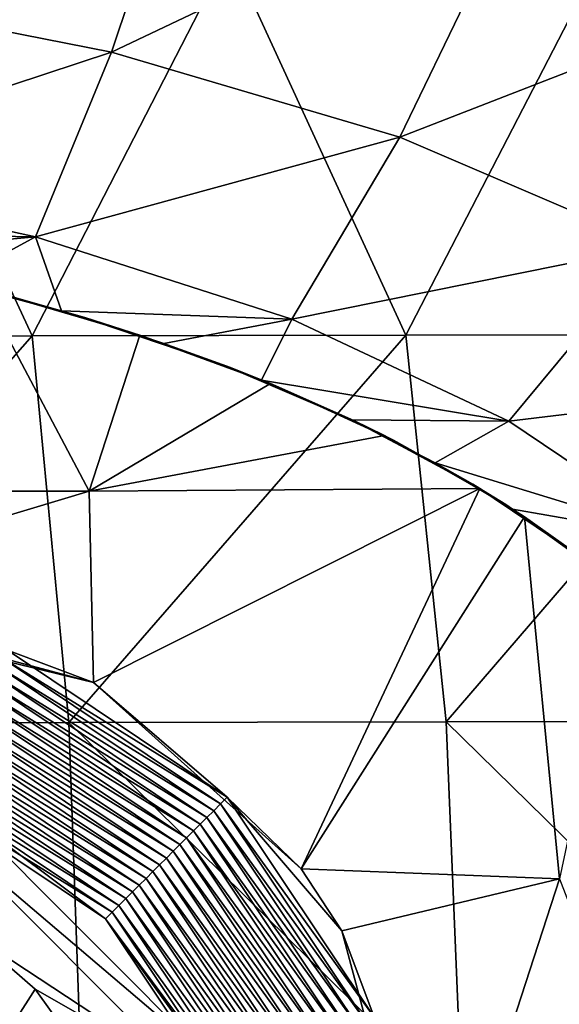
# Model space of a CAD drawing. Units: millimetres. Extents: x -60 to 60, y -22 to 22.
# Drawn here: x 14 to 17, y 7 to 12 of the extents above; entities that cross this region are included whole.
import ezdxf

# ---------------------------------------------------------------- set-up
doc = ezdxf.new("R2010")
doc.units = ezdxf.units.MM
doc.header["$LTSCALE"] = 41.718519
for name, color, linetype in [('10', 7, 'CONTINUOUS'), ('2', 7, 'CONTINUOUS'), ('4', 7, 'CONTINUOUS'), ('6', 7, 'CONTINUOUS'), ('66', 7, 'CONTINUOUS'), ('7', 7, 'CONTINUOUS'), ('79', 7, 'CONTINUOUS')]:
    doc.layers.add(name, color=color, linetype=linetype)

msp = doc.modelspace()

# ---------------------------------------------------------------- linework, layer by layer
at = {"layer": '10', "linetype": 'CONTINUOUS'}
for points in [[(14.4467, 7.4496, 39), (13.3192, 5.6841, 39), (14.1233, 7.7299, 39), (14.4467, 7.4496, 39)], [(15.0165, 6.6548, 39), (13.3192, 5.6841, 39), (14.4467, 7.4496, 39), (15.0165, 6.6548, 39)]]:
    msp.add_3dface(points, dxfattribs=at)
at = {"layer": '2', "color": 7, "linetype": 'CONTINUOUS', "true_color": 0x57ebc8}
for points in [[(14.7256, 10.0199), (12.7595, 10.0199), (14.1701, 11.0674), (14.7256, 10.0199)], [(14.9869, 10.8246), (14.7256, 10.0199), (14.1701, 11.0674), (14.9869, 10.8246)], [(15.6608, 10.5749), (14.7256, 10.0199), (14.9869, 10.8246), (15.6608, 10.5749)], [(16.2503, 10.3071), (14.7256, 10.0199), (15.6608, 10.5749), (16.2503, 10.3071)], [(16.7419, 10.0343), (14.7256, 10.0199), (16.2503, 10.3071), (16.7419, 10.0343)], [(14.7256, 10.0199), (12.9983, 9.5), (12.7595, 10.0199), (14.7256, 10.0199)], [(14.7481, 9.0312), (12.9983, 9.5), (14.7256, 10.0199), (14.7481, 9.0312)], [(16.7419, 10.0343), (14.7481, 9.0312), (14.7256, 10.0199), (16.7419, 10.0343)], [(15.8199, 8.0701), (14.7481, 9.0312), (16.7419, 10.0343), (15.8199, 8.0701)], [(16.9721, 9.8875), (15.8199, 8.0701), (16.7419, 10.0343), (16.9721, 9.8875)], [(17.1533, 8.0179), (15.8199, 8.0701), (16.9721, 9.8875), (17.1533, 8.0179)], [(17.4716, 9.5169), (17.1533, 8.0179), (16.9721, 9.8875), (17.4716, 9.5169)], [(15.8199, 8.0701), (17.1533, 8.0179), (16.0289, 7.7504), (15.8199, 8.0701)], [(16.0289, 7.7504), (17.1533, 8.0179), (16.4978, 6.0005), (16.0289, 7.7504)], [(16.4978, 6.0005), (17.1533, 8.0179), (17.9249, 6.0159), (16.4978, 6.0005)]]:
    msp.add_3dface(points, dxfattribs=at)
at = {"layer": '4', "color": 7, "linetype": 'CONTINUOUS', "true_color": 0x57ebc8}
for points in [[(12.4988, 10.8184, 40.5439), (14.43, 10.8216, 40.5294), (13.5122, 12.8003, 40.2207), (12.4988, 10.8184, 40.5439)], [(13.5122, 12.8003, 40.2207), (14.43, 10.8216, 40.5294), (15.4487, 12.8036, 40.2014), (13.5122, 12.8003, 40.2207)], [(14.43, 10.8216, 40.5294), (16.36, 10.825, 40.512), (15.4487, 12.8036, 40.2014), (14.43, 10.8216, 40.5294)], [(15.4487, 12.8036, 40.2014), (16.36, 10.825, 40.512), (17.3832, 12.8069, 40.1784), (15.4487, 12.8036, 40.2014)], [(16.36, 10.825, 40.512), (18.2885, 10.8284, 40.4911), (17.3832, 12.8069, 40.1784), (16.36, 10.825, 40.512)], [(16.36, 10.825, 40.512), (16.5684, 8.8288, 40.7265), (18.2885, 10.8284, 40.4911), (16.36, 10.825, 40.512)], [(16.5684, 8.8288, 40.7265), (18.5149, 8.8321, 40.709), (18.2885, 10.8284, 40.4911), (16.5684, 8.8288, 40.7265)], [(12.4988, 10.8184, 40.5439), (12.6714, 8.8228, 40.7523), (14.43, 10.8216, 40.5294), (12.4988, 10.8184, 40.5439)], [(12.6714, 8.8228, 40.7523), (14.6204, 8.8257, 40.7407), (14.43, 10.8216, 40.5294), (12.6714, 8.8228, 40.7523)], [(14.43, 10.8216, 40.5294), (14.6204, 8.8257, 40.7407), (16.36, 10.825, 40.512), (14.43, 10.8216, 40.5294)], [(14.6204, 8.8257, 40.7407), (16.5684, 8.8288, 40.7265), (16.36, 10.825, 40.512), (14.6204, 8.8257, 40.7407)], [(12.6714, 8.8228, 40.7523), (14.691, 6.8236, 40.8787), (14.6204, 8.8257, 40.7407), (12.6714, 8.8228, 40.7523)], [(12.7306, 6.8212, 40.8874), (14.691, 6.8236, 40.8787), (12.6714, 8.8228, 40.7523), (12.7306, 6.8212, 40.8874)], [(14.6204, 8.8257, 40.7407), (16.6507, 6.8262, 40.8677), (16.5684, 8.8288, 40.7265), (14.6204, 8.8257, 40.7407)], [(14.691, 6.8236, 40.8787), (16.6507, 6.8262, 40.8677), (14.6204, 8.8257, 40.7407), (14.691, 6.8236, 40.8787)], [(16.5684, 8.8288, 40.7265), (18.6088, 6.8289, 40.8538), (18.5149, 8.8321, 40.709), (16.5684, 8.8288, 40.7265)], [(16.6507, 6.8262, 40.8677), (18.6088, 6.8289, 40.8538), (16.5684, 8.8288, 40.7265), (16.6507, 6.8262, 40.8677)]]:
    msp.add_3dface(points, dxfattribs=at)
at = {"layer": '6', "color": 7, "linetype": 'CONTINUOUS', "true_color": 0x57ebc8}
for points in [[(14.8397, 12.285, 28.4669), (13.2053, 12.6093, 28.5348), (15.3397, 13.7756, 29.8197), (14.8397, 12.285, 28.4669)], [(17.0474, 13.3351, 29.7282), (14.8397, 12.285, 28.4669), (15.3397, 13.7756, 29.8197), (17.0474, 13.3351, 29.7282)], [(16.3289, 11.8462, 28.3788), (14.8397, 12.285, 28.4669), (17.0474, 13.3351, 29.7282), (16.3289, 11.8462, 28.3788)], [(18.627, 12.7418, 29.6165), (16.3289, 11.8462, 28.3788), (17.0474, 13.3351, 29.7282), (18.627, 12.7418, 29.6165)], [(17.6421, 11.2836, 28.2751), (16.3289, 11.8462, 28.3788), (18.627, 12.7418, 29.6165), (17.6421, 11.2836, 28.2751)], [(14.8397, 12.285, 28.4669), (12.9412, 11.659, 26.7357), (13.2053, 12.6093, 28.5348), (14.8397, 12.285, 28.4669)], [(14.4478, 11.3334, 26.6429), (12.9412, 11.659, 26.7357), (14.8397, 12.285, 28.4669), (14.4478, 11.3334, 26.6429)], [(16.3289, 11.8462, 28.3788), (14.4478, 11.3334, 26.6429), (14.8397, 12.285, 28.4669), (16.3289, 11.8462, 28.3788)], [(15.7712, 10.9075, 26.5196), (14.4478, 11.3334, 26.6429), (16.3289, 11.8462, 28.3788), (15.7712, 10.9075, 26.5196)], [(17.6421, 11.2836, 28.2751), (15.7712, 10.9075, 26.5196), (16.3289, 11.8462, 28.3788), (17.6421, 11.2836, 28.2751)], [(14.4478, 11.3334, 26.6429), (12.8061, 11.3597, 24.8089), (12.9412, 11.659, 26.7357), (14.4478, 11.3334, 26.6429)], [(13.4269, 11.2394, 24.7616), (12.8061, 11.3597, 24.8089), (14.4478, 11.3334, 26.6429), (13.4269, 11.2394, 24.7616)], [(14.0236, 11.1025, 24.7063), (13.4269, 11.2394, 24.7616), (14.4478, 11.3334, 26.6429), (14.0236, 11.1025, 24.7063)], [(14.5829, 10.951, 24.6432), (14.0236, 11.1025, 24.7063), (14.4478, 11.3334, 26.6429), (14.5829, 10.951, 24.6432)], [(15.7712, 10.9075, 26.5196), (14.5829, 10.951, 24.6432), (14.4478, 11.3334, 26.6429), (15.7712, 10.9075, 26.5196)], [(16.8914, 10.3813, 26.3705), (15.7712, 10.9075, 26.5196), (17.6421, 11.2836, 28.2751), (16.8914, 10.3813, 26.3705)], [(18.752, 10.6044, 28.1656), (16.8914, 10.3813, 26.3705), (17.6421, 11.2836, 28.2751), (18.752, 10.6044, 28.1656)], [(15.1108, 10.7825, 24.5713), (14.5829, 10.951, 24.6432), (15.7712, 10.9075, 26.5196), (15.1108, 10.7825, 24.5713)], [(15.6154, 10.5931, 24.4888), (15.1108, 10.7825, 24.5713), (15.7712, 10.9075, 26.5196), (15.6154, 10.5931, 24.4888)], [(16.8914, 10.3813, 26.3705), (15.6154, 10.5931, 24.4888), (15.7712, 10.9075, 26.5196), (16.8914, 10.3813, 26.3705)], [(16.0818, 10.3877, 24.3991), (15.6154, 10.5931, 24.4888), (16.8914, 10.3813, 26.3705), (16.0818, 10.3877, 24.3991)], [(17.7966, 9.7722, 26.208), (16.8914, 10.3813, 26.3705), (18.752, 10.6044, 28.1656), (17.7966, 9.7722, 26.208)], [(16.5119, 10.1664, 24.3026), (16.0818, 10.3877, 24.3991), (16.8914, 10.3813, 26.3705), (16.5119, 10.1664, 24.3026)], [(17.7966, 9.7722, 26.208), (16.5119, 10.1664, 24.3026), (16.8914, 10.3813, 26.3705), (17.7966, 9.7722, 26.208)], [(16.9103, 9.9273, 24.199), (16.5119, 10.1664, 24.3026), (17.7966, 9.7722, 26.208), (16.9103, 9.9273, 24.199)], [(17.2728, 9.6731, 24.0925), (16.9103, 9.9273, 24.199), (17.7966, 9.7722, 26.208), (17.2728, 9.6731, 24.0925)]]:
    msp.add_3dface(points, dxfattribs=at)
at = {"layer": '66', "linetype": 'CONTINUOUS'}
for points in [[(14.7481, 9.0312), (12.9638, 9.4655, 1.9741), (12.9647, 9.4664, 1.9254), (14.7481, 9.0312)], [(12.9638, 9.4655, 1.9741), (14.7481, 9.0312), (14.3028, 9.1989, 1.9928), (12.9638, 9.4655, 1.9741)], [(12.9983, 9.5), (14.7481, 9.0312), (12.9647, 9.4664, 1.9254), (12.9983, 9.5)], [(14.2678, 9.1639, 3.9942), (15.403, 8.4053, 4.0008), (14.2329, 9.129, 5.9956), (14.2678, 9.1639, 3.9942)], [(14.3028, 9.1989, 1.9928), (15.438, 8.4402, 1.9994), (14.2678, 9.1639, 3.9942), (14.3028, 9.1989, 1.9928)], [(14.2678, 9.1639, 3.9942), (15.438, 8.4402, 1.9994), (15.403, 8.4053, 4.0008), (14.2678, 9.1639, 3.9942)], [(14.3028, 9.1989, 1.9928), (14.7481, 9.0312), (15.438, 8.4402, 1.9994), (14.3028, 9.1989, 1.9928)], [(14.2329, 9.129, 5.9956), (15.3681, 8.3703, 6.0022), (14.198, 9.0941, 7.997), (14.2329, 9.129, 5.9956)], [(14.2329, 9.129, 5.9956), (15.403, 8.4053, 4.0008), (15.3681, 8.3703, 6.0022), (14.2329, 9.129, 5.9956)], [(14.163, 9.0591, 9.9984), (15.2982, 8.3005, 10.005), (14.1281, 9.0242, 11.9998), (14.163, 9.0591, 9.9984)], [(14.198, 9.0941, 7.997), (15.3331, 8.3354, 8.0036), (14.163, 9.0591, 9.9984), (14.198, 9.0941, 7.997)], [(14.163, 9.0591, 9.9984), (15.3331, 8.3354, 8.0036), (15.2982, 8.3005, 10.005), (14.163, 9.0591, 9.9984)], [(14.198, 9.0941, 7.997), (15.3681, 8.3703, 6.0022), (15.3331, 8.3354, 8.0036), (14.198, 9.0941, 7.997)], [(14.1281, 9.0242, 11.9998), (15.2633, 8.2655, 12.0063), (14.0932, 8.9892, 14.0012), (14.1281, 9.0242, 11.9998)], [(14.1281, 9.0242, 11.9998), (15.2982, 8.3005, 10.005), (15.2633, 8.2655, 12.0063), (14.1281, 9.0242, 11.9998)], [(14.7481, 9.0312), (15.8199, 8.0701), (15.438, 8.4402, 1.9994), (14.7481, 9.0312)], [(14.0582, 8.9543, 16.0026), (15.1934, 8.1957, 16.0091), (14.0233, 8.9194, 18.0039), (14.0582, 8.9543, 16.0026)], [(14.0932, 8.9892, 14.0012), (15.2283, 8.2306, 14.0077), (14.0582, 8.9543, 16.0026), (14.0932, 8.9892, 14.0012)], [(14.0582, 8.9543, 16.0026), (15.2283, 8.2306, 14.0077), (15.1934, 8.1957, 16.0091), (14.0582, 8.9543, 16.0026)], [(14.0932, 8.9892, 14.0012), (15.2633, 8.2655, 12.0063), (15.2283, 8.2306, 14.0077), (14.0932, 8.9892, 14.0012)], [(14.0233, 8.9194, 18.0039), (15.1585, 8.1607, 18.0105), (13.9884, 8.8844, 20.0053), (14.0233, 8.9194, 18.0039)], [(14.0233, 8.9194, 18.0039), (15.1934, 8.1957, 16.0091), (15.1585, 8.1607, 18.0105), (14.0233, 8.9194, 18.0039)], [(13.9534, 8.8495, 22.0067), (15.0886, 8.0909, 22.0133), (13.9185, 8.8146, 24.0081), (13.9534, 8.8495, 22.0067)], [(13.9884, 8.8844, 20.0053), (15.1235, 8.1258, 20.0119), (13.9534, 8.8495, 22.0067), (13.9884, 8.8844, 20.0053)], [(13.9534, 8.8495, 22.0067), (15.1235, 8.1258, 20.0119), (15.0886, 8.0909, 22.0133), (13.9534, 8.8495, 22.0067)], [(13.9884, 8.8844, 20.0053), (15.1585, 8.1607, 18.0105), (15.1235, 8.1258, 20.0119), (13.9884, 8.8844, 20.0053)], [(13.9185, 8.8146, 24.0081), (15.0537, 8.0559, 24.0147), (13.8836, 8.7796, 26.0095), (13.9185, 8.8146, 24.0081)], [(13.9185, 8.8146, 24.0081), (15.0886, 8.0909, 22.0133), (15.0537, 8.0559, 24.0147), (13.9185, 8.8146, 24.0081)], [(13.8486, 8.7447, 28.0109), (14.9838, 7.986, 28.0175), (13.8137, 8.7098, 30.0123), (13.8486, 8.7447, 28.0109)], [(13.8836, 8.7796, 26.0095), (15.0187, 8.021, 26.0161), (13.8486, 8.7447, 28.0109), (13.8836, 8.7796, 26.0095)], [(13.8486, 8.7447, 28.0109), (15.0187, 8.021, 26.0161), (14.9838, 7.986, 28.0175), (13.8486, 8.7447, 28.0109)], [(13.8836, 8.7796, 26.0095), (15.0537, 8.0559, 24.0147), (15.0187, 8.021, 26.0161), (13.8836, 8.7796, 26.0095)], [(13.8137, 8.7098, 30.0123), (14.9489, 7.9511, 30.0189), (13.7788, 8.6748, 32.0137), (13.8137, 8.7098, 30.0123)], [(13.8137, 8.7098, 30.0123), (14.9838, 7.986, 28.0175), (14.9489, 7.9511, 30.0189), (13.8137, 8.7098, 30.0123)], [(13.7788, 8.6748, 32.0137), (14.9139, 7.9162, 32.0202), (13.7438, 8.6399, 34.0151), (13.7788, 8.6748, 32.0137)], [(13.7788, 8.6748, 32.0137), (14.9489, 7.9511, 30.0189), (14.9139, 7.9162, 32.0202), (13.7788, 8.6748, 32.0137)], [(13.674, 8.57, 38.0178), (13.7089, 8.605, 36.0165), (14.8441, 7.8463, 36.023), (13.674, 8.57, 38.0178)], [(13.7438, 8.6399, 34.0151), (14.879, 7.8812, 34.0216), (13.7089, 8.605, 36.0165), (13.7438, 8.6399, 34.0151)], [(13.7089, 8.605, 36.0165), (14.879, 7.8812, 34.0216), (14.8441, 7.8463, 36.023), (13.7089, 8.605, 36.0165)], [(13.7438, 8.6399, 34.0151), (14.9139, 7.9162, 32.0202), (14.879, 7.8812, 34.0216), (13.7438, 8.6399, 34.0151)], [(13.674, 8.57, 38.0178), (14.8091, 7.8114, 38.0244), (14.0759, 8.359, 38.5119), (13.674, 8.57, 38.0178)], [(14.8091, 7.8114, 38.0244), (13.674, 8.57, 38.0178), (14.8441, 7.8463, 36.023), (14.8091, 7.8114, 38.0244)], [(15.438, 8.4402, 1.9994), (16.1966, 7.305, 1.9928), (15.403, 8.4053, 4.0008), (15.438, 8.4402, 1.9994)], [(15.8199, 8.0701), (16.0289, 7.7504), (15.438, 8.4402, 1.9994), (15.8199, 8.0701)], [(15.438, 8.4402, 1.9994), (16.0289, 7.7504), (16.1966, 7.305, 1.9928), (15.438, 8.4402, 1.9994)], [(15.403, 8.4053, 4.0008), (16.1617, 7.2701, 3.9942), (15.3681, 8.3703, 6.0022), (15.403, 8.4053, 4.0008)], [(15.403, 8.4053, 4.0008), (16.1966, 7.305, 1.9928), (16.1617, 7.2701, 3.9942), (15.403, 8.4053, 4.0008)], [(14.0759, 8.359, 38.5119), (14.8091, 7.8114, 38.0244), (15.3567, 7.0781, 38.5119), (14.0759, 8.359, 38.5119)], [(15.3681, 8.3703, 6.0022), (16.1267, 7.2351, 5.9956), (15.3331, 8.3354, 8.0036), (15.3681, 8.3703, 6.0022)], [(15.3681, 8.3703, 6.0022), (16.1617, 7.2701, 3.9942), (16.1267, 7.2351, 5.9956), (15.3681, 8.3703, 6.0022)], [(15.2982, 8.3005, 10.005), (16.0569, 7.1653, 9.9984), (15.2633, 8.2655, 12.0063), (15.2982, 8.3005, 10.005)], [(15.3331, 8.3354, 8.0036), (16.0918, 7.2002, 7.997), (15.2982, 8.3005, 10.005), (15.3331, 8.3354, 8.0036)], [(15.2982, 8.3005, 10.005), (16.0918, 7.2002, 7.997), (16.0569, 7.1653, 9.9984), (15.2982, 8.3005, 10.005)], [(15.3331, 8.3354, 8.0036), (16.1267, 7.2351, 5.9956), (16.0918, 7.2002, 7.997), (15.3331, 8.3354, 8.0036)], [(15.2633, 8.2655, 12.0063), (16.0219, 7.1303, 11.9998), (15.2283, 8.2306, 14.0077), (15.2633, 8.2655, 12.0063)], [(15.2633, 8.2655, 12.0063), (16.0569, 7.1653, 9.9984), (16.0219, 7.1303, 11.9998), (15.2633, 8.2655, 12.0063)], [(15.1934, 8.1957, 16.0091), (15.9521, 7.0605, 16.0026), (15.1585, 8.1607, 18.0105), (15.1934, 8.1957, 16.0091)], [(15.2283, 8.2306, 14.0077), (15.987, 7.0954, 14.0012), (15.1934, 8.1957, 16.0091), (15.2283, 8.2306, 14.0077)], [(15.1934, 8.1957, 16.0091), (15.987, 7.0954, 14.0012), (15.9521, 7.0605, 16.0026), (15.1934, 8.1957, 16.0091)], [(15.2283, 8.2306, 14.0077), (16.0219, 7.1303, 11.9998), (15.987, 7.0954, 14.0012), (15.2283, 8.2306, 14.0077)], [(15.1585, 8.1607, 18.0105), (15.9171, 7.0255, 18.0039), (15.1235, 8.1258, 20.0119), (15.1585, 8.1607, 18.0105)], [(15.1585, 8.1607, 18.0105), (15.9521, 7.0605, 16.0026), (15.9171, 7.0255, 18.0039), (15.1585, 8.1607, 18.0105)], [(15.0886, 8.0909, 22.0133), (15.8473, 6.9557, 22.0067), (15.0537, 8.0559, 24.0147), (15.0886, 8.0909, 22.0133)], [(15.1235, 8.1258, 20.0119), (15.8822, 6.9906, 20.0053), (15.0886, 8.0909, 22.0133), (15.1235, 8.1258, 20.0119)], [(15.0886, 8.0909, 22.0133), (15.8822, 6.9906, 20.0053), (15.8473, 6.9557, 22.0067), (15.0886, 8.0909, 22.0133)], [(15.1235, 8.1258, 20.0119), (15.9171, 7.0255, 18.0039), (15.8822, 6.9906, 20.0053), (15.1235, 8.1258, 20.0119)], [(15.0537, 8.0559, 24.0147), (15.8123, 6.9207, 24.0081), (15.0187, 8.021, 26.0161), (15.0537, 8.0559, 24.0147)], [(15.0537, 8.0559, 24.0147), (15.8473, 6.9557, 22.0067), (15.8123, 6.9207, 24.0081), (15.0537, 8.0559, 24.0147)], [(14.9838, 7.986, 28.0175), (15.7425, 6.8509, 28.0109), (14.9489, 7.9511, 30.0189), (14.9838, 7.986, 28.0175)], [(15.0187, 8.021, 26.0161), (15.7774, 6.8858, 26.0095), (14.9838, 7.986, 28.0175), (15.0187, 8.021, 26.0161)], [(14.9838, 7.986, 28.0175), (15.7774, 6.8858, 26.0095), (15.7425, 6.8509, 28.0109), (14.9838, 7.986, 28.0175)], [(15.0187, 8.021, 26.0161), (15.8123, 6.9207, 24.0081), (15.7774, 6.8858, 26.0095), (15.0187, 8.021, 26.0161)], [(14.9489, 7.9511, 30.0189), (15.7075, 6.8159, 30.0123), (14.9139, 7.9162, 32.0202), (14.9489, 7.9511, 30.0189)], [(14.9489, 7.9511, 30.0189), (15.7425, 6.8509, 28.0109), (15.7075, 6.8159, 30.0123), (14.9489, 7.9511, 30.0189)], [(14.879, 7.8812, 34.0216), (15.6377, 6.7461, 34.0151), (14.8441, 7.8463, 36.023), (14.879, 7.8812, 34.0216)], [(14.9139, 7.9162, 32.0202), (15.6726, 6.781, 32.0137), (14.879, 7.8812, 34.0216), (14.9139, 7.9162, 32.0202)], [(14.879, 7.8812, 34.0216), (15.6726, 6.781, 32.0137), (15.6377, 6.7461, 34.0151), (14.879, 7.8812, 34.0216)], [(14.9139, 7.9162, 32.0202), (15.7075, 6.8159, 30.0123), (15.6726, 6.781, 32.0137), (14.9139, 7.9162, 32.0202)], [(14.8091, 7.8114, 38.0244), (14.8441, 7.8463, 36.023), (15.6027, 6.7111, 36.0165), (14.8091, 7.8114, 38.0244)], [(14.8441, 7.8463, 36.023), (15.6377, 6.7461, 34.0151), (15.6027, 6.7111, 36.0165), (14.8441, 7.8463, 36.023)], [(14.8091, 7.8114, 38.0244), (15.5678, 6.6762, 38.0178), (15.3567, 7.0781, 38.5119), (14.8091, 7.8114, 38.0244)], [(15.5678, 6.6762, 38.0178), (14.8091, 7.8114, 38.0244), (15.6027, 6.7111, 36.0165), (15.5678, 6.6762, 38.0178)], [(16.0289, 7.7504), (16.4978, 6.0005), (16.1966, 7.305, 1.9928), (16.0289, 7.7504)]]:
    msp.add_3dface(points, dxfattribs=at)
at = {"layer": '7', "color": 7, "linetype": 'CONTINUOUS', "true_color": 0x57ebc8}
for points in [[(13.8306, 11.1496, 19.0183), (14.6602, 10.9282, 19.0183), (13.8306, 11.1497, 17.0163), (13.8306, 11.1496, 19.0183)], [(13.8306, 11.1497, 17.0163), (14.6602, 10.9282, 19.0183), (14.6603, 10.9283, 17.0163), (13.8306, 11.1497, 17.0163)], [(13.8306, 11.1497, 17.0163), (14.6603, 10.9283, 17.0163), (13.8796, 11.1382, 15.0143), (13.8306, 11.1497, 17.0163)], [(13.8306, 11.1495, 21.0203), (14.6602, 10.9281, 21.0203), (13.8306, 11.1496, 19.0183), (13.8306, 11.1495, 21.0203)], [(13.8306, 11.1496, 19.0183), (14.6602, 10.9281, 21.0203), (14.6602, 10.9282, 19.0183), (13.8306, 11.1496, 19.0183)], [(14.0236, 11.1025, 24.7063), (14.5829, 10.951, 24.6432), (13.8306, 11.1495, 23.0223), (14.0236, 11.1025, 24.7063)], [(13.8306, 11.1495, 23.0223), (14.5829, 10.951, 24.6432), (14.6602, 10.928, 23.0223), (13.8306, 11.1495, 23.0223)], [(13.8306, 11.1495, 23.0223), (14.6602, 10.928, 23.0223), (13.8306, 11.1495, 21.0203), (13.8306, 11.1495, 23.0223)], [(13.8306, 11.1495, 21.0203), (14.6602, 10.928, 23.0223), (14.6602, 10.9281, 21.0203), (13.8306, 11.1495, 21.0203)], [(14.1701, 11.0674), (13.8307, 11.1505, 1.0003), (14.6604, 10.929, 1.0003), (14.1701, 11.0674)], [(13.8307, 11.1504, 3.0023), (14.6604, 10.9289, 3.0023), (13.8307, 11.1505, 1.0003), (13.8307, 11.1504, 3.0023)], [(13.8307, 11.1505, 1.0003), (14.6604, 10.9289, 3.0023), (14.6604, 10.929, 1.0003), (13.8307, 11.1505, 1.0003)], [(13.8307, 11.1503, 5.0043), (14.6603, 10.9288, 5.0043), (13.8307, 11.1504, 3.0023), (13.8307, 11.1503, 5.0043)], [(13.8307, 11.1504, 3.0023), (14.6603, 10.9288, 5.0043), (14.6604, 10.9289, 3.0023), (13.8307, 11.1504, 3.0023)], [(13.8307, 11.1502, 7.0063), (14.6603, 10.9288, 7.0063), (13.8307, 11.1503, 5.0043), (13.8307, 11.1502, 7.0063)], [(13.8307, 11.1503, 5.0043), (14.6603, 10.9288, 7.0063), (14.6603, 10.9288, 5.0043), (13.8307, 11.1503, 5.0043)], [(13.8307, 11.1501, 9.0083), (14.6603, 10.9287, 9.0083), (13.8307, 11.1502, 7.0063), (13.8307, 11.1501, 9.0083)], [(13.8307, 11.1502, 7.0063), (14.6603, 10.9287, 9.0083), (14.6603, 10.9288, 7.0063), (13.8307, 11.1502, 7.0063)], [(14.6603, 10.9287, 9.0083), (13.8307, 11.1501, 9.0083), (13.8896, 11.136, 11.0103), (14.6603, 10.9287, 9.0083)], [(13.8796, 11.1382, 15.0143), (14.6603, 10.9283, 17.0163), (14.7021, 10.9157, 15.0143), (13.8796, 11.1382, 15.0143)], [(13.8796, 11.1382, 15.0143), (14.7021, 10.9157, 15.0143), (14.163, 11.0676, 13.0123), (13.8796, 11.1382, 15.0143)], [(14.7107, 10.9133, 11.0103), (14.6603, 10.9287, 9.0083), (13.8896, 11.136, 11.0103), (14.7107, 10.9133, 11.0103)], [(14.7107, 10.9133, 11.0103), (13.8896, 11.136, 11.0103), (14.163, 11.0676, 13.0123), (14.7107, 10.9133, 11.0103)], [(14.163, 11.0676, 13.0123), (14.7021, 10.9157, 15.0143), (14.9443, 10.8392, 13.0123), (14.163, 11.0676, 13.0123)], [(14.7107, 10.9133, 11.0103), (14.163, 11.0676, 13.0123), (14.9443, 10.8392, 13.0123), (14.7107, 10.9133, 11.0103)], [(14.9869, 10.8246), (14.1701, 11.0674), (14.6604, 10.929, 1.0003), (14.9869, 10.8246)], [(14.5829, 10.951, 24.6432), (15.1108, 10.7825, 24.5713), (14.6602, 10.928, 23.0223), (14.5829, 10.951, 24.6432)], [(14.6602, 10.9282, 19.0183), (15.4121, 10.6734, 19.0183), (14.6603, 10.9283, 17.0163), (14.6602, 10.9282, 19.0183)], [(14.6602, 10.9281, 21.0203), (15.4121, 10.6733, 21.0203), (14.6602, 10.9282, 19.0183), (14.6602, 10.9281, 21.0203)], [(14.6602, 10.9282, 19.0183), (15.4121, 10.6733, 21.0203), (15.4121, 10.6734, 19.0183), (14.6602, 10.9282, 19.0183)], [(14.6602, 10.928, 23.0223), (15.4121, 10.6732, 23.0223), (14.6602, 10.9281, 21.0203), (14.6602, 10.928, 23.0223)], [(14.6602, 10.9281, 21.0203), (15.4121, 10.6732, 23.0223), (15.4121, 10.6733, 21.0203), (14.6602, 10.9281, 21.0203)], [(14.6602, 10.928, 23.0223), (15.1108, 10.7825, 24.5713), (15.4121, 10.6732, 23.0223), (14.6602, 10.928, 23.0223)], [(14.6603, 10.9288, 5.0043), (15.4122, 10.6741, 5.0043), (14.6604, 10.9289, 3.0023), (14.6603, 10.9288, 5.0043)], [(14.6603, 10.9287, 9.0083), (15.4122, 10.6739, 9.0083), (14.6603, 10.9288, 7.0063), (14.6603, 10.9287, 9.0083)], [(14.6603, 10.9288, 7.0063), (15.4122, 10.6739, 9.0083), (15.4122, 10.674, 7.0063), (14.6603, 10.9288, 7.0063)], [(14.6603, 10.9288, 7.0063), (15.4122, 10.674, 7.0063), (14.6603, 10.9288, 5.0043), (14.6603, 10.9288, 7.0063)], [(14.6603, 10.9288, 5.0043), (15.4122, 10.674, 7.0063), (15.4122, 10.6741, 5.0043), (14.6603, 10.9288, 5.0043)], [(15.4122, 10.6739, 9.0083), (14.6603, 10.9287, 9.0083), (14.7107, 10.9133, 11.0103), (15.4122, 10.6739, 9.0083)], [(14.6603, 10.9283, 17.0163), (15.4121, 10.6734, 19.0183), (15.4121, 10.6735, 17.0163), (14.6603, 10.9283, 17.0163)], [(14.6603, 10.9283, 17.0163), (15.4121, 10.6735, 17.0163), (14.7021, 10.9157, 15.0143), (14.6603, 10.9283, 17.0163)], [(14.9869, 10.8246), (14.6604, 10.929, 1.0003), (15.4122, 10.6742, 1.0003), (14.9869, 10.8246)], [(14.6604, 10.9289, 3.0023), (15.4122, 10.6742, 3.0023), (14.6604, 10.929, 1.0003), (14.6604, 10.9289, 3.0023)], [(14.6604, 10.929, 1.0003), (15.4122, 10.6742, 3.0023), (15.4122, 10.6742, 1.0003), (14.6604, 10.929, 1.0003)], [(14.6604, 10.9289, 3.0023), (15.4122, 10.6741, 5.0043), (15.4122, 10.6742, 3.0023), (14.6604, 10.9289, 3.0023)], [(14.7021, 10.9157, 15.0143), (15.4121, 10.6735, 17.0163), (15.4476, 10.66, 15.0143), (14.7021, 10.9157, 15.0143)], [(14.7021, 10.9157, 15.0143), (15.4476, 10.66, 15.0143), (14.9443, 10.8392, 13.0123), (14.7021, 10.9157, 15.0143)], [(15.4549, 10.6574, 11.0103), (15.4122, 10.6739, 9.0083), (14.7107, 10.9133, 11.0103), (15.4549, 10.6574, 11.0103)], [(15.4549, 10.6574, 11.0103), (14.7107, 10.9133, 11.0103), (14.9443, 10.8392, 13.0123), (15.4549, 10.6574, 11.0103)], [(14.9443, 10.8392, 13.0123), (15.4476, 10.66, 15.0143), (15.6533, 10.5782, 13.0123), (14.9443, 10.8392, 13.0123)], [(15.4549, 10.6574, 11.0103), (14.9443, 10.8392, 13.0123), (15.6533, 10.5782, 13.0123), (15.4549, 10.6574, 11.0103)], [(15.6608, 10.5749), (14.9869, 10.8246), (15.4122, 10.6742, 1.0003), (15.6608, 10.5749)], [(15.1108, 10.7825, 24.5713), (15.6154, 10.5931, 24.4888), (15.4121, 10.6732, 23.0223), (15.1108, 10.7825, 24.5713)], [(15.6608, 10.5749), (15.4122, 10.6742, 1.0003), (16.092, 10.384, 1.0003), (15.6608, 10.5749)], [(15.4122, 10.6741, 5.0043), (16.092, 10.3838, 5.0043), (15.4122, 10.6742, 3.0023), (15.4122, 10.6741, 5.0043)], [(15.4122, 10.6742, 3.0023), (16.092, 10.3838, 5.0043), (16.092, 10.3839, 3.0023), (15.4122, 10.6742, 3.0023)], [(15.4122, 10.6742, 3.0023), (16.092, 10.3839, 3.0023), (15.4122, 10.6742, 1.0003), (15.4122, 10.6742, 3.0023)], [(15.4122, 10.6742, 1.0003), (16.092, 10.3839, 3.0023), (16.092, 10.384, 1.0003), (15.4122, 10.6742, 1.0003)], [(15.4122, 10.674, 7.0063), (16.092, 10.3837, 7.0063), (15.4122, 10.6741, 5.0043), (15.4122, 10.674, 7.0063)], [(15.4122, 10.6741, 5.0043), (16.092, 10.3837, 7.0063), (16.092, 10.3838, 5.0043), (15.4122, 10.6741, 5.0043)], [(15.4122, 10.6739, 9.0083), (16.092, 10.3836, 9.0083), (15.4122, 10.674, 7.0063), (15.4122, 10.6739, 9.0083)], [(15.4122, 10.674, 7.0063), (16.092, 10.3836, 9.0083), (16.092, 10.3837, 7.0063), (15.4122, 10.674, 7.0063)], [(16.092, 10.3836, 9.0083), (15.4122, 10.6739, 9.0083), (15.4549, 10.6574, 11.0103), (16.092, 10.3836, 9.0083)], [(15.4121, 10.6734, 19.0183), (16.0919, 10.3832, 19.0183), (15.4121, 10.6735, 17.0163), (15.4121, 10.6734, 19.0183)], [(15.4121, 10.6735, 17.0163), (16.0919, 10.3832, 19.0183), (16.0919, 10.3833, 17.0163), (15.4121, 10.6735, 17.0163)], [(15.4121, 10.6735, 17.0163), (16.0919, 10.3833, 17.0163), (15.4476, 10.66, 15.0143), (15.4121, 10.6735, 17.0163)], [(15.4121, 10.6733, 21.0203), (16.0919, 10.3831, 21.0203), (15.4121, 10.6734, 19.0183), (15.4121, 10.6733, 21.0203)], [(15.4121, 10.6734, 19.0183), (16.0919, 10.3831, 21.0203), (16.0919, 10.3832, 19.0183), (15.4121, 10.6734, 19.0183)], [(15.4121, 10.6732, 23.0223), (16.0919, 10.383, 23.0223), (15.4121, 10.6733, 21.0203), (15.4121, 10.6732, 23.0223)], [(15.4121, 10.6733, 21.0203), (16.0919, 10.383, 23.0223), (16.0919, 10.3831, 21.0203), (15.4121, 10.6733, 21.0203)], [(15.6154, 10.5931, 24.4888), (16.0818, 10.3877, 24.3991), (15.4121, 10.6732, 23.0223), (15.6154, 10.5931, 24.4888)], [(15.4121, 10.6732, 23.0223), (16.0818, 10.3877, 24.3991), (16.0919, 10.383, 23.0223), (15.4121, 10.6732, 23.0223)], [(15.4476, 10.66, 15.0143), (16.0919, 10.3833, 17.0163), (16.1218, 10.369, 15.0143), (15.4476, 10.66, 15.0143)], [(15.4476, 10.66, 15.0143), (16.1218, 10.369, 15.0143), (15.6533, 10.5782, 13.0123), (15.4476, 10.66, 15.0143)], [(16.128, 10.3662, 11.0103), (16.092, 10.3836, 9.0083), (15.4549, 10.6574, 11.0103), (16.128, 10.3662, 11.0103)], [(16.128, 10.3662, 11.0103), (15.4549, 10.6574, 11.0103), (15.6533, 10.5782, 13.0123), (16.128, 10.3662, 11.0103)], [(15.6533, 10.5782, 13.0123), (16.1218, 10.369, 15.0143), (16.2954, 10.2826, 13.0123), (15.6533, 10.5782, 13.0123)], [(16.128, 10.3662, 11.0103), (15.6533, 10.5782, 13.0123), (16.2954, 10.2826, 13.0123), (16.128, 10.3662, 11.0103)], [(16.2503, 10.3071), (15.6608, 10.5749), (16.092, 10.384, 1.0003), (16.2503, 10.3071)], [(16.0818, 10.3877, 24.3991), (16.5119, 10.1664, 24.3026), (16.0919, 10.383, 23.0223), (16.0818, 10.3877, 24.3991)], [(16.0919, 10.3832, 19.0183), (16.7053, 10.0552, 19.0183), (16.0919, 10.3833, 17.0163), (16.0919, 10.3832, 19.0183)], [(16.0919, 10.3833, 17.0163), (16.7053, 10.0552, 19.0183), (16.7053, 10.0553, 17.0163), (16.0919, 10.3833, 17.0163)], [(16.0919, 10.3833, 17.0163), (16.7053, 10.0553, 17.0163), (16.1218, 10.369, 15.0143), (16.0919, 10.3833, 17.0163)], [(16.0919, 10.3831, 21.0203), (16.7053, 10.0551, 21.0203), (16.0919, 10.3832, 19.0183), (16.0919, 10.3831, 21.0203)], [(16.0919, 10.3832, 19.0183), (16.7053, 10.0551, 21.0203), (16.7053, 10.0552, 19.0183), (16.0919, 10.3832, 19.0183)], [(16.0919, 10.383, 23.0223), (16.7053, 10.055, 23.0223), (16.0919, 10.3831, 21.0203), (16.0919, 10.383, 23.0223)], [(16.0919, 10.3831, 21.0203), (16.7053, 10.055, 23.0223), (16.7053, 10.0551, 21.0203), (16.0919, 10.3831, 21.0203)], [(16.0919, 10.383, 23.0223), (16.5119, 10.1664, 24.3026), (16.7053, 10.055, 23.0223), (16.0919, 10.383, 23.0223)], [(16.2503, 10.3071), (16.092, 10.384, 1.0003), (16.7054, 10.056, 1.0003), (16.2503, 10.3071)], [(16.092, 10.3839, 3.0023), (16.7054, 10.0559, 3.0023), (16.092, 10.384, 1.0003), (16.092, 10.3839, 3.0023)], [(16.092, 10.384, 1.0003), (16.7054, 10.0559, 3.0023), (16.7054, 10.056, 1.0003), (16.092, 10.384, 1.0003)], [(16.092, 10.3838, 5.0043), (16.7054, 10.0558, 5.0043), (16.092, 10.3839, 3.0023), (16.092, 10.3838, 5.0043)], [(16.092, 10.3839, 3.0023), (16.7054, 10.0558, 5.0043), (16.7054, 10.0559, 3.0023), (16.092, 10.3839, 3.0023)], [(16.092, 10.3837, 7.0063), (16.7054, 10.0558, 7.0063), (16.092, 10.3838, 5.0043), (16.092, 10.3837, 7.0063)], [(16.092, 10.3838, 5.0043), (16.7054, 10.0558, 7.0063), (16.7054, 10.0558, 5.0043), (16.092, 10.3838, 5.0043)], [(16.092, 10.3836, 9.0083), (16.7054, 10.0557, 9.0083), (16.092, 10.3837, 7.0063), (16.092, 10.3836, 9.0083)], [(16.092, 10.3837, 7.0063), (16.7054, 10.0557, 9.0083), (16.7054, 10.0558, 7.0063), (16.092, 10.3837, 7.0063)], [(16.7054, 10.0557, 9.0083), (16.092, 10.3836, 9.0083), (16.128, 10.3662, 11.0103), (16.7054, 10.0557, 9.0083)], [(16.1218, 10.369, 15.0143), (16.7053, 10.0553, 17.0163), (16.7304, 10.0403, 15.0143), (16.1218, 10.369, 15.0143)], [(16.1218, 10.369, 15.0143), (16.7304, 10.0403, 15.0143), (16.2954, 10.2826, 13.0123), (16.1218, 10.369, 15.0143)], [(16.7355, 10.0374, 11.0103), (16.7054, 10.0557, 9.0083), (16.128, 10.3662, 11.0103), (16.7355, 10.0374, 11.0103)], [(16.7355, 10.0374, 11.0103), (16.128, 10.3662, 11.0103), (16.2954, 10.2826, 13.0123), (16.7355, 10.0374, 11.0103)], [(16.7419, 10.0343), (16.2503, 10.3071), (16.7054, 10.056, 1.0003), (16.7419, 10.0343)], [(16.2954, 10.2826, 13.0123), (16.7304, 10.0403, 15.0143), (16.8757, 9.9501, 13.0123), (16.2954, 10.2826, 13.0123)], [(16.7355, 10.0374, 11.0103), (16.2954, 10.2826, 13.0123), (16.8757, 9.9501, 13.0123), (16.7355, 10.0374, 11.0103)], [(16.5119, 10.1664, 24.3026), (16.9103, 9.9273, 24.199), (16.7053, 10.055, 23.0223), (16.5119, 10.1664, 24.3026)], [(16.7053, 10.0552, 19.0183), (17.2565, 9.6857, 19.0183), (16.7053, 10.0553, 17.0163), (16.7053, 10.0552, 19.0183)], [(16.7053, 10.0553, 17.0163), (17.2565, 9.6857, 19.0183), (17.2565, 9.6858, 17.0163), (16.7053, 10.0553, 17.0163)], [(16.7053, 10.0553, 17.0163), (17.2565, 9.6858, 17.0163), (16.7304, 10.0403, 15.0143), (16.7053, 10.0553, 17.0163)], [(16.7053, 10.0551, 21.0203), (17.2565, 9.6856, 21.0203), (16.7053, 10.0552, 19.0183), (16.7053, 10.0551, 21.0203)], [(16.7053, 10.0552, 19.0183), (17.2565, 9.6856, 21.0203), (17.2565, 9.6857, 19.0183), (16.7053, 10.0552, 19.0183)], [(16.7053, 10.055, 23.0223), (17.2565, 9.6855, 23.0223), (16.7053, 10.0551, 21.0203), (16.7053, 10.055, 23.0223)], [(16.7053, 10.0551, 21.0203), (17.2565, 9.6855, 23.0223), (17.2565, 9.6856, 21.0203), (16.7053, 10.0551, 21.0203)], [(16.7053, 10.055, 23.0223), (16.9103, 9.9273, 24.199), (17.2565, 9.6855, 23.0223), (16.7053, 10.055, 23.0223)], [(16.7419, 10.0343), (16.7054, 10.056, 1.0003), (17.2566, 9.6865, 1.0003), (16.7419, 10.0343)], [(16.7054, 10.0559, 3.0023), (17.2566, 9.6864, 3.0023), (16.7054, 10.056, 1.0003), (16.7054, 10.0559, 3.0023)], [(16.7054, 10.056, 1.0003), (17.2566, 9.6864, 3.0023), (17.2566, 9.6865, 1.0003), (16.7054, 10.056, 1.0003)], [(16.7054, 10.0558, 5.0043), (17.2566, 9.6864, 5.0043), (16.7054, 10.0559, 3.0023), (16.7054, 10.0558, 5.0043)], [(16.7054, 10.0559, 3.0023), (17.2566, 9.6864, 5.0043), (17.2566, 9.6864, 3.0023), (16.7054, 10.0559, 3.0023)], [(16.7054, 10.0557, 9.0083), (17.2566, 9.6862, 9.0083), (16.7054, 10.0558, 7.0063), (16.7054, 10.0557, 9.0083)], [(16.7054, 10.0558, 7.0063), (17.2566, 9.6862, 9.0083), (17.2566, 9.6863, 7.0063), (16.7054, 10.0558, 7.0063)], [(16.7054, 10.0558, 7.0063), (17.2566, 9.6863, 7.0063), (16.7054, 10.0558, 5.0043), (16.7054, 10.0558, 7.0063)], [(16.7054, 10.0558, 5.0043), (17.2566, 9.6863, 7.0063), (17.2566, 9.6864, 5.0043), (16.7054, 10.0558, 5.0043)], [(17.2566, 9.6862, 9.0083), (16.7054, 10.0557, 9.0083), (16.7355, 10.0374, 11.0103), (17.2566, 9.6862, 9.0083)], [(16.7304, 10.0403, 15.0143), (17.2565, 9.6858, 17.0163), (17.2772, 9.6703, 15.0143), (16.7304, 10.0403, 15.0143)], [(16.7304, 10.0403, 15.0143), (17.2772, 9.6703, 15.0143), (16.8757, 9.9501, 13.0123), (16.7304, 10.0403, 15.0143)], [(17.2815, 9.6672, 11.0103), (17.2566, 9.6862, 9.0083), (16.7355, 10.0374, 11.0103), (17.2815, 9.6672, 11.0103)], [(17.2815, 9.6672, 11.0103), (16.7355, 10.0374, 11.0103), (16.8757, 9.9501, 13.0123), (17.2815, 9.6672, 11.0103)], [(16.9721, 9.8875), (16.7419, 10.0343), (17.2566, 9.6865, 1.0003), (16.9721, 9.8875)], [(16.8757, 9.9501, 13.0123), (17.2772, 9.6703, 15.0143), (17.3974, 9.5765, 13.0123), (16.8757, 9.9501, 13.0123)], [(17.2815, 9.6672, 11.0103), (16.8757, 9.9501, 13.0123), (17.3974, 9.5765, 13.0123), (17.2815, 9.6672, 11.0103)], [(16.9103, 9.9273, 24.199), (17.2728, 9.6731, 24.0925), (17.2565, 9.6855, 23.0223), (16.9103, 9.9273, 24.199)], [(17.4716, 9.5169), (16.9721, 9.8875), (17.2566, 9.6865, 1.0003), (17.4716, 9.5169)]]:
    msp.add_3dface(points, dxfattribs=at)
at = {"layer": '79', "linetype": 'CONTINUOUS'}
for points in [[(14.0759, 8.359, 38.5119), (15.3567, 7.0781, 38.5119), (14.0012, 8.2295, 38.8566), (14.0759, 8.359, 38.5119)], [(15.2273, 7.0034, 38.8566), (14.1233, 7.7299, 39), (14.0012, 8.2295, 38.8566), (15.2273, 7.0034, 38.8566)], [(15.3567, 7.0781, 38.5119), (15.2273, 7.0034, 38.8566), (14.0012, 8.2295, 38.8566), (15.3567, 7.0781, 38.5119)], [(14.4467, 7.4496, 39), (14.1233, 7.7299, 39), (15.2273, 7.0034, 38.8566), (14.4467, 7.4496, 39)], [(15.0165, 6.6548, 39), (14.4467, 7.4496, 39), (15.2273, 7.0034, 38.8566), (15.0165, 6.6548, 39)]]:
    msp.add_3dface(points, dxfattribs=at)

doc.saveas('drawing.dxf')
